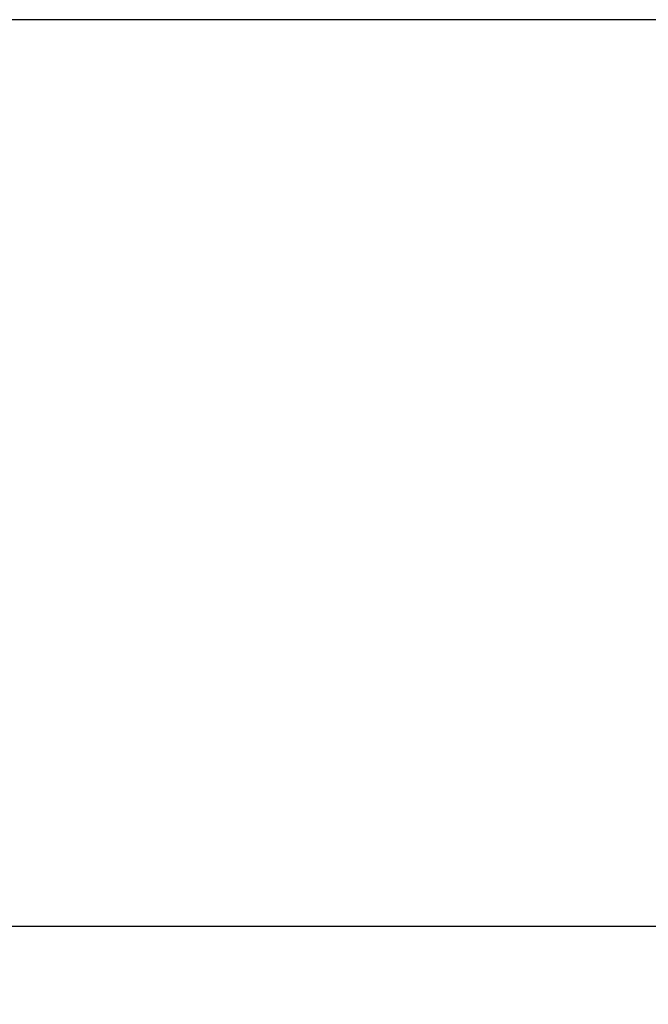
# Model space of a CAD drawing. Units: millimetres. Extents: x -238 to 47, y -58 to 30.
# Drawn here: x -24 to 0, y -58 to -20 of the extents above; entities that cross this region are included whole.
import ezdxf

# ---------------------------------------------------------------- set-up
doc = ezdxf.new("R2010")
doc.units = ezdxf.units.MM
doc.layers.get('0').update_dxf_attribs({"linetype": 'CONTINUOUS'})
doc.layers.add('SK1', color=4, linetype='CONTINUOUS')
doc.layers.add('SK2', color=7, linetype='CONTINUOUS')
doc.styles.add('DEFAULT', font='simplex.shx')
doc.dimstyles.get("Standard").update_dxf_attribs({"dimtxt": 0.18, "dimasz": 0.18, "dimexe": 0.18, "dimexo": 0.0625, "dimgap": 0.09, "dimtad": 1, "dimzin": 0, "dimdsep": 52, "dimtxsty": 'Standard', "dimcen": 0.09, "dimadec": 0, "dimazin": 0, "dimtfac": 1, "dimtdec": 4, "dimtofl": 0, "dimtmove": 0, "dimatfit": 3, "dimfxl": 1, "dimtolj": 1, "dimtzin": 0, "dimarcsym": 0})

# ---------------------------------------------------------------- blocks, each defined once
blk = doc.blocks.new('DimnDraft3D2')
at = {"layer": 'SK2'}
for p, q in [((-221.677145, -21.425), (-221.677145, -57.675)), ((29.672855, -31.925), (29.672855, -57.675)), ((-221.677145, -54.675), (-218.677147, -54.280043)), ((-218.677147, -54.280043), (-218.677144, -55.069957)), ((29.672855, -54.675), (26.672853, -54.280043)), ((26.672856, -55.069957), (26.672853, -54.280043)), ((-221.677145, -54.675), (29.672855, -54.675)), ((-221.677145, -54.675), (-218.677144, -55.069957)), ((29.672855, -54.675), (26.672856, -55.069957))]:
    blk.add_line(p, q, dxfattribs=at)
at = {"layer": 'SK2', "insert": (-98.595566, -53.55), "char_height": 4.5, "attachment_point": 7, "line_spacing_factor": 1.084337, "style": 'DEFAULT'}
blk.add_mtext('\\W01.000;\\fsimplex.shx,bigfont.shx;251 ', dxfattribs=at)
blk = doc.blocks.new('_CLOSED')
at = {"lineweight": -2}
for p, q in [((-1, 0.166667), (0, 0)), ((-1, 0.166667), (-1, -0.166667)), ((0, 0), (-1, -0.166667)), ((0, 0), (-1, 0))]:
    blk.add_line(p, q, dxfattribs=at)

msp = doc.modelspace()

# ---------------------------------------------------------------- linework, layer by layer
at = {"layer": 'SK1'}
msp.add_line((0, -19.925), (-221.6771, -19.925), dxfattribs=at)

# ---------------------------------------------------------------- dimensions: what is measured, and where the dimension line sits
at = {"layer": 'SK2', "lineweight": -3}
dim = msp.add_linear_dim(base=(29.6729, -54.675), p1=(-221.6771, -21.425), p2=(29.6729, -31.925), dimstyle='Standard', override={"dimtxt": 4.5, "dimasz": 3, "dimexe": 3, "dimexo": 1.5, "dimgap": 2.25, "dimtad": 1, "dimtih": 0, "dimdec": 3, "dimzin": 8, "dimpost": '<>', "dimtxsty": 'DEFAULT', "dimblk1": 'CLOSED', "dimblk2": 'CLOSED', "dimsah": 1, "dimclrd": 2, "dimclre": 2, "dimclrt": 7, "dimtdec": 3, "dimtofl": 1, "dimtmove": 0}, dxfattribs=at)
dim.commit()
dim.dimension.update_dxf_attribs({"geometry": 'DimnDraft3D2', "text_midpoint": (-99.7206, -54.675)})

doc.saveas('drawing.dxf')
